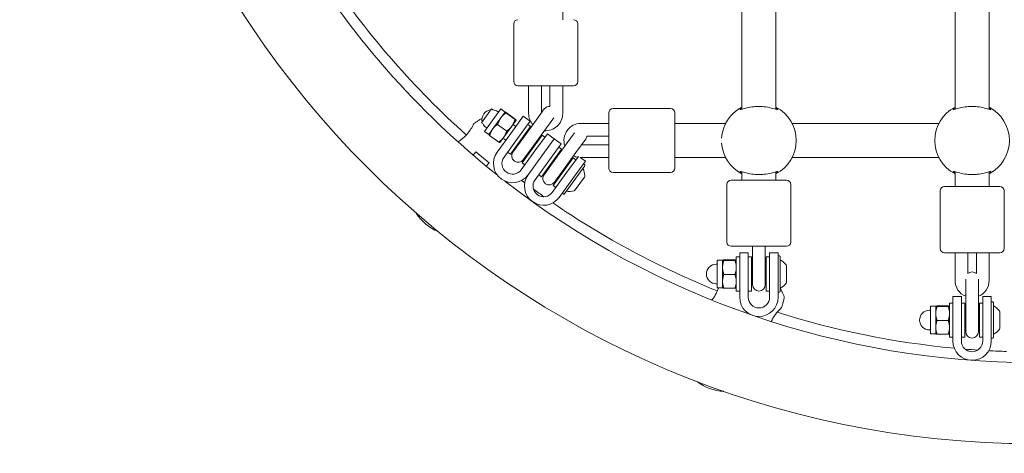
# Model space of a CAD drawing. Units: millimetres. Extents: x 795 to 1977, y -313 to 451.
# Drawn here: x 942 to 988, y -38 to -18 of the extents above; entities that cross this region are included whole.
import ezdxf

# ---------------------------------------------------------------- set-up
doc = ezdxf.new("R2010")
doc.units = ezdxf.units.MM
doc.header["$LTSCALE"] = 10
doc.layers.add('Widoczne (ISO)', color=7, linetype='Continuous', lineweight=50)
doc.styles.get("Standard").update_dxf_attribs({"font": 'tahoma.ttf'})
doc.dimstyles.new('Karol 25', dxfattribs={"dimtxt": 25, "dimasz": 25, "dimexe": 0.18, "dimexo": 0.0625, "dimgap": 0.09, "dimtad": 1, "dimdec": 0, "dimzin": 0, "dimdsep": 46, "dimtxsty": 'Standard', "dimcen": 0.09, "dimadec": 0, "dimazin": 0, "dimtfac": 1, "dimtdec": 0, "dimtofl": 0, "dimtmove": 0, "dimatfit": 3, "dimfxl": 3, "dimfxlon": 1, "dimtolj": 1, "dimtzin": 0, "dimarcsym": 0})

# ---------------------------------------------------------------- blocks, each defined once
blk = doc.blocks.new('*D25')
at = {"layer": 'Widoczne (ISO)', "color": 0, "lineweight": -2, "transparency": 16777216}
for p, q in [((795.477, -305.552), (795.477, -308.732)), ((1897.076, -305.552), (1897.076, -308.732)), ((820.477, -308.552), (1872.076, -308.552))]:
    blk.add_line(p, q, dxfattribs=at)
at = {"layer": 'Widoczne (ISO)', "color": 0, "lineweight": 13, "transparency": 16777216}
for points in [[(820.477, -304.386), (820.477, -312.719), (795.477, -308.552)], [(1872.076, -304.386), (1872.076, -312.719), (1897.076, -308.552)]]:
    blk.add_solid(points, dxfattribs=at)
at = {"layer": 'Widoczne (ISO)', "color": 0, "lineweight": 13, "transparency": 16777216, "insert": (1346.277, -295.442), "char_height": 25, "attachment_point": 5}
blk.add_mtext('\\A1;1102', dxfattribs=at)
blk = doc.blocks.new('*D26')
at = {"layer": 'Widoczne (ISO)', "color": 0, "lineweight": -2, "transparency": 16777216}
for p, q in [((945.477, -264.651), (945.477, -267.831)), ((1697.093, -264.651), (1697.093, -267.831)), ((970.477, -267.651), (1672.093, -267.651))]:
    blk.add_line(p, q, dxfattribs=at)
at = {"layer": 'Widoczne (ISO)', "color": 0, "lineweight": 13, "transparency": 16777216}
for points in [[(970.477, -263.484), (970.477, -271.818), (945.477, -267.651)], [(1672.093, -263.484), (1672.093, -271.818), (1697.093, -267.651)]]:
    blk.add_solid(points, dxfattribs=at)
at = {"layer": 'Widoczne (ISO)', "color": 0, "lineweight": 13, "transparency": 16777216, "insert": (1321.285, -254.541), "char_height": 25, "attachment_point": 5}
blk.add_mtext('\\A1;752', dxfattribs=at)

msp = doc.modelspace()

# ---------------------------------------------------------------- linework, layer by layer
at = {"layer": 'Widoczne (ISO)', "lineweight": 13}
for p, q in [((967.601, -17.661), (967.601, -14.782)), ((976.001, -21.857), (976.001, -14.782)), ((977.601, -21.857), (977.601, -14.782)), ((986.001, -21.857), (986.001, -14.782)), ((987.601, -21.857), (987.601, -14.782)), ((965.301, -20.561), (965.301, -17.861)), ((968.301, -20.561), (968.301, -17.861)), ((968.101, -20.761), (965.501, -20.761)), ((966.001, -20.761), (966.001, -22.061)), ((966.601, -20.761), (966.601, -22.026)), ((967.001, -21.72), (967.001, -20.761)), ((967.601, -22.061), (967.601, -20.761)), ((963.795, -22.487), (964.265, -21.84)), ((964.695, -21.843), (963.931, -22.895)), ((964.265, -21.84), (964.324, -21.883)), ((964.583, -21.997), (964.543, -21.968)), ((964.694, -22.263), (964.894, -21.988)), ((964.894, -21.988), (964.695, -21.843)), ((964.894, -21.988), (964.894, -21.988)), ((964.894, -21.988), (964.894, -21.988)), ((965.362, -22.341), (964.935, -22.03)), ((965.374, -22.324), (964.947, -22.014)), ((966.735, -21.842), (966.353, -22.368)), ((969.758, -24.619), (969.758, -22.019)), ((969.958, -21.819), (972.658, -21.819)), ((972.858, -22.019), (972.858, -24.619)), ((963.795, -22.487), (963.853, -22.53)), ((964.312, -22.789), (964.694, -22.263)), ((964.974, -22.874), (964.547, -22.564)), ((965.75, -22.177), (965.162, -22.986)), ((965.215, -22.642), (965.415, -22.367)), ((965.268, -22.569), (965.397, -22.663)), ((965.415, -22.367), (965.415, -22.366)), ((965.415, -22.366), (965.415, -22.366)), ((966.074, -22.412), (965.486, -23.221)), ((966.353, -22.368), (965.648, -23.339)), ((965.75, -22.177), (966.074, -22.412)), ((965.956, -22.574), (966.086, -22.668)), ((966.838, -22.721), (967.18, -22.25)), ((968.458, -22.519), (969.758, -22.519)), ((973.33, -22.519), (972.858, -22.519)), ((973.33, -22.519), (974.386, -22.519)), ((975.245, -22.519), (974.386, -22.519)), ((978.358, -22.519), (985.245, -22.519)), ((964.13, -23.04), (963.931, -22.895)), ((964.042, -22.741), (964.002, -22.712)), ((964.13, -23.04), (964.312, -22.789)), ((964.13, -23.04), (964.13, -23.04)), ((964.598, -23.392), (964.171, -23.082)), ((964.523, -23.867), (965.162, -22.986)), ((964.833, -23.167), (965.215, -22.642)), ((966.086, -22.668), (965.145, -23.963)), ((966.636, -23.068), (965.695, -24.362)), ((965.85, -22.992), (965.883, -23.015)), ((966.838, -22.721), (966.133, -23.692)), ((966.295, -23.809), (966.883, -23)), ((966.636, -23.068), (966.765, -23.162)), ((967.206, -23.235), (966.883, -23)), ((968.149, -22.959), (967.809, -23.426)), ((964.651, -23.418), (964.833, -23.167)), ((964.651, -23.418), (964.651, -23.418)), ((964.798, -23.216), (964.927, -23.31)), ((964.846, -24.102), (965.486, -23.221)), ((965.648, -23.339), (965.266, -23.865)), ((966.368, -23.368), (966.401, -23.392)), ((967.206, -23.235), (966.619, -24.044)), ((966.619, -24.044), (967.206, -23.235)), ((967.53, -23.47), (966.942, -24.279)), ((967.104, -24.397), (967.809, -23.426)), ((967.206, -23.235), (967.53, -23.47)), ((968.295, -23.779), (968.677, -23.253)), ((969.758, -23.519), (968.483, -23.519)), ((968.731, -23.119), (969.758, -23.119)), ((963.531, -23.857), (963.404, -24.009)), ((963.531, -23.857), (964.144, -24.371)), ((965.016, -23.869), (965.145, -23.963)), ((965.38, -23.639), (965.413, -23.663)), ((966.295, -23.809), (965.655, -24.69)), ((965.751, -24.218), (966.133, -23.692)), ((966.601, -25.021), (967.542, -23.726)), ((967.542, -23.726), (967.412, -23.632)), ((967.589, -24.75), (968.295, -23.779)), ((964.144, -24.371), (964.016, -24.523)), ((965.695, -24.362), (965.825, -24.456)), ((965.898, -24.015), (965.93, -24.039)), ((965.979, -24.925), (966.619, -24.044)), ((966.619, -24.044), (965.979, -24.925)), ((966.303, -25.16), (966.942, -24.279)), ((967.104, -24.397), (966.722, -24.923)), ((968.092, -24.126), (967.151, -25.42)), ((967.307, -24.05), (967.339, -24.073)), ((967.751, -24.867), (968.332, -24.068)), ((967.824, -24.426), (967.857, -24.45)), ((968.075, -25.102), (968.663, -24.293)), ((968.092, -24.126), (968.221, -24.22)), ((968.663, -24.293), (968.422, -24.119)), ((969.758, -24.119), (968.458, -24.119)), ((968.574, -24.415), (968.631, -24.456)), ((972.858, -24.119), (973.33, -24.119)), ((973.33, -24.119), (974.386, -24.119)), ((974.386, -24.119), (975.245, -24.119)), ((978.358, -24.119), (985.245, -24.119)), ((966.601, -25.021), (966.472, -24.927)), ((966.836, -24.697), (966.869, -24.721)), ((967.751, -24.867), (967.112, -25.748)), ((967.207, -25.276), (967.589, -24.75)), ((968.638, -24.498), (967.674, -25.825)), ((969.958, -24.819), (972.658, -24.819)), ((976.001, -25.174), (976.001, -24.782)), ((977.601, -25.174), (977.601, -24.782)), ((986.001, -25.476), (986.001, -24.782)), ((987.601, -25.476), (987.601, -24.782)), ((967.354, -25.073), (967.387, -25.097)), ((968.075, -25.102), (967.435, -25.983)), ((968.182, -25.636), (968.615, -25.039)), ((975.301, -28.074), (975.301, -25.374)), ((975.501, -25.174), (978.101, -25.174)), ((978.301, -28.074), (978.301, -25.374)), ((967.151, -25.42), (967.281, -25.514)), ((967.575, -25.79), (967.632, -25.831)), ((985.301, -28.376), (985.301, -25.676)), ((985.501, -25.476), (988.101, -25.476)), ((988.301, -28.376), (988.301, -25.676)), ((978.101, -28.274), (975.501, -28.274)), ((975.901, -28.574), (975.901, -29.574)), ((975.901, -28.574), (976.301, -28.574)), ((976.301, -28.574), (976.301, -29.574)), ((976.501, -29.574), (976.501, -28.274)), ((977.101, -29.574), (977.101, -28.274)), ((977.301, -29.574), (977.301, -28.574)), ((977.701, -28.574), (977.301, -28.574)), ((977.701, -29.574), (977.701, -28.574)), ((988.101, -28.576), (985.501, -28.576)), ((986.001, -29.876), (986.001, -28.576)), ((986.601, -29.553), (986.601, -28.576)), ((987.001, -28.576), (987.001, -29.553)), ((987.601, -28.576), (987.601, -29.876)), ((974.851, -28.924), (974.851, -30.224)), ((975.097, -28.924), (974.851, -28.924)), ((975.097, -28.924), (975.098, -28.924)), ((975.097, -28.924), (975.097, -28.924)), ((975.097, -29.264), (975.097, -28.924)), ((975.683, -28.914), (975.156, -28.914)), ((975.683, -28.934), (975.156, -28.934)), ((975.741, -30.374), (975.741, -28.774)), ((975.901, -28.774), (975.741, -28.774)), ((975.741, -28.924), (975.741, -28.924)), ((976.461, -28.774), (976.301, -28.774)), ((976.461, -30.374), (976.461, -28.774)), ((977.141, -28.774), (977.141, -30.374)), ((977.141, -28.774), (977.301, -28.774)), ((977.701, -28.724), (977.771, -28.724)), ((977.801, -28.754), (977.801, -30.394)), ((974.851, -29.114), (974.801, -29.114)), ((975.097, -29.914), (975.097, -29.264)), ((976.461, -29.174), (976.501, -29.174)), ((977.101, -29.174), (977.141, -29.174)), ((978.101, -29.943), (978.101, -29.205)), ((975.097, -30.224), (975.097, -29.914)), ((975.683, -29.594), (975.156, -29.594)), ((975.901, -30.662), (975.901, -29.574)), ((976.301, -30.662), (976.301, -29.574)), ((976.461, -29.974), (976.501, -29.974)), ((976.501, -29.574), (976.501, -30.074)), ((977.101, -30.074), (977.101, -29.574)), ((977.101, -29.974), (977.141, -29.974)), ((977.301, -29.574), (977.301, -30.662)), ((977.701, -29.574), (977.701, -30.662)), ((986.501, -29.816), (986.501, -30.426)), ((987.101, -30.426), (987.101, -29.816)), ((974.851, -30.034), (974.801, -30.034)), ((975.097, -30.224), (974.851, -30.224)), ((975.097, -30.224), (975.098, -30.224)), ((975.683, -30.234), (975.156, -30.234)), ((975.741, -30.224), (975.741, -30.224)), ((975.901, -30.374), (975.741, -30.374)), ((976.461, -30.374), (976.301, -30.374)), ((977.141, -30.374), (977.301, -30.374)), ((977.701, -30.424), (977.771, -30.424)), ((986.501, -31.626), (986.501, -30.426)), ((987.101, -31.626), (987.101, -30.426)), ((985.741, -32.531), (985.741, -30.931)), ((985.901, -30.931), (985.741, -30.931)), ((985.901, -30.626), (985.901, -31.626)), ((985.901, -30.626), (986.301, -30.626)), ((986.301, -30.626), (986.301, -31.626)), ((986.461, -30.931), (986.301, -30.931)), ((986.461, -32.531), (986.461, -30.931)), ((987.141, -30.931), (987.141, -32.531)), ((987.141, -30.931), (987.301, -30.931)), ((987.301, -31.626), (987.301, -30.626)), ((987.701, -30.626), (987.301, -30.626)), ((987.701, -31.626), (987.701, -30.626)), ((987.701, -30.881), (987.771, -30.881)), ((987.801, -30.911), (987.801, -32.551)), ((984.851, -31.271), (984.801, -31.271)), ((984.851, -31.081), (984.851, -32.381)), ((985.097, -31.081), (984.851, -31.081)), ((985.097, -31.081), (985.098, -31.081)), ((985.097, -31.081), (985.097, -31.081)), ((985.097, -31.421), (985.097, -31.081)), ((985.683, -31.071), (985.156, -31.071)), ((985.683, -31.092), (985.156, -31.092)), ((985.741, -31.081), (985.741, -31.081)), ((986.461, -31.331), (986.501, -31.331)), ((987.101, -31.331), (987.141, -31.331)), ((988.101, -32.1), (988.101, -31.362)), ((985.097, -32.071), (985.097, -31.421)), ((985.683, -31.751), (985.156, -31.751)), ((985.901, -32.715), (985.901, -31.626)), ((986.301, -32.715), (986.301, -31.626)), ((986.501, -31.626), (986.501, -32.276)), ((987.101, -32.276), (987.101, -31.626)), ((987.301, -31.626), (987.301, -32.715)), ((987.701, -31.626), (987.701, -32.715)), ((984.851, -32.191), (984.801, -32.191)), ((985.097, -32.381), (985.097, -32.071)), ((986.461, -32.131), (986.501, -32.131)), ((987.101, -32.131), (987.141, -32.131)), ((985.097, -32.381), (984.851, -32.381)), ((985.097, -32.381), (985.098, -32.381)), ((985.683, -32.391), (985.156, -32.391)), ((985.741, -32.381), (985.741, -32.381)), ((985.901, -32.531), (985.741, -32.531)), ((986.461, -32.531), (986.301, -32.531)), ((987.141, -32.531), (987.301, -32.531)), ((987.701, -32.581), (987.771, -32.581))]:
    msp.add_line(p, q, dxfattribs=at)
for centre, radius, start, end in [((989.677, 6.681), 44.2, 90, 270), ((989.677, 6.681), 40.4, 211.1392, 231.5176), ((989.677, 6.681), 39.9, 214.2283, 228.1894), ((965.501, -17.861), 0.2, 90, 180), ((968.101, -17.861), 0.2, 0, 90), ((965.501, -20.561), 0.2, 180, 270), ((968.101, -20.561), 0.2, 270, 0), ((964.272, -22.34), 0.46, 94.7057, 193.2943), ((964.272, -22.34), 0.46, 54, 83.5918), ((966.801, -22.061), 0.8, 180, 220.8175), ((966.978, -22.019), 0.3, 85.4757, 144), ((966.801, -22.061), 0.8, 265.4629, 0), ((969.958, -22.019), 0.2, 90, 180), ((972.658, -22.019), 0.2, 0, 90), ((976.801, -23.319), 1.75, 117.2029, 176.5023), ((976.801, -23.319), 1.75, 297.2029, 62.7971), ((986.801, -23.319), 1.75, 117.2029, 242.7971), ((986.801, -23.319), 1.75, 297.2029, 62.7971), ((964.272, -22.34), 0.46, 204.4082, 234), ((968.458, -23.319), 0.8, 90, 198.7423), ((968.434, -23.077), 0.3, 324, 351.8161), ((976.801, -23.319), 1.75, 183.4977, 242.7971), ((965.251, -24.396), 0.9, 144, 324), ((965.508, -24.041), 0.3, 144, 324), ((965.251, -24.396), 0.5, 144, 324), ((963.761, -24.423), 2.175, 9.3159, 10.7796), ((968.458, -23.319), 0.8, 243.9475, 259.0081), ((968.458, -23.319), 0.8, 267.4418, 270), ((968.613, -24.48), 0.03, 324, 54), ((966.707, -25.454), 0.9, 144, 324), ((966.965, -25.099), 0.3, 144, 324), ((967.905, -24.979), 0.729, 359.9151, 28.8881), ((969.958, -24.619), 0.2, 180, 270), ((972.658, -24.619), 0.2, 270, 0), ((989.677, 6.681), 40.4, 232.1463, 270), ((989.677, 6.681), 39.9, 233.0138, 233.2783), ((966.707, -25.454), 0.5, 144, 324), ((968.534, -24.98), 0.1, 324, 359.9151), ((975.501, -25.374), 0.2, 90, 180), ((978.101, -25.374), 0.2, 0, 90), ((989.677, 6.681), 39.9, 234.009, 234.8749), ((967.649, -25.807), 0.03, 234, 324), ((967.905, -24.979), 0.729, 259.1119, 288.0849), ((968.101, -25.577), 0.1, 288.0849, 324), ((985.501, -25.676), 0.2, 90, 180), ((988.101, -25.676), 0.2, 0, 90), ((989.677, 6.681), 39.9, 235.6055, 248.1894), ((962.572, -25.567), 2.175, 211.9817, 247.9215), ((975.501, -28.074), 0.2, 180, 270), ((978.101, -28.074), 0.2, 270, 0), ((985.501, -28.376), 0.2, 180, 270), ((988.101, -28.376), 0.2, 270, 0), ((977.771, -28.754), 0.03, 0, 90), ((977.492, -29.574), 0.729, 35.9151, 64.8881), ((974.801, -29.574), 0.46, 90, 270), ((978.001, -29.205), 0.1, 0, 35.9151), ((986.801, -29.776), 0.3, 48.1897, 131.8103), ((977.492, -29.574), 0.729, 295.1119, 324.0849), ((978.001, -29.943), 0.1, 324.0849, 0), ((986.801, -29.876), 0.8, 180, 247.9757), ((986.801, -29.876), 0.8, 292.0243, 0), ((976.801, -30.074), 0.3, 180, 0), ((977.771, -30.394), 0.03, 270, 0), ((975.962, -31.411), 2.175, 24.1648, 32.2412), ((976.801, -30.662), 0.9, 180, 0), ((976.801, -30.662), 0.5, 180, 0), ((987.771, -30.911), 0.03, 0, 90), ((989.677, 6.681), 39.9, 252.4632, 264.6611), ((984.801, -31.731), 0.46, 90, 270), ((987.492, -31.731), 0.729, 35.9151, 64.8881), ((988.001, -31.362), 0.1, 0, 35.9151), ((986.801, -32.276), 0.3, 180, 0), ((987.492, -31.731), 0.729, 295.1119, 324.0849), ((988.001, -32.1), 0.1, 324.0849, 0), ((986.801, -32.715), 0.9, 180, 0), ((986.801, -32.715), 0.5, 180, 0), ((987.771, -32.551), 0.03, 270, 0), ((989.677, 6.681), 39.9, 265.3917, 266.2577), ((989.677, 6.681), 39.9, 266.9883, 268.1894), ((975.236, -32.893), 2.175, 231.9817, 267.9215)]:
    msp.add_arc(centre, radius, start, end, dxfattribs=at)
for points, weights in [([(964.935, -22.03), (964.784, -22.139), (964.694, -22.263)], [1, 1.0379548493, 1]), ([(964.894, -21.988), (964.891, -21.992), (964.935, -22.03)], [1, 1.0379548493, 1]), ([(964.947, -22.014), (964.896, -21.984), (964.894, -21.988)], [1, 1.0379548493, 1]), ([(964.547, -22.564), (964.399, -22.669), (964.312, -22.789)], [1, 1.0379548493, 1]), ([(964.694, -22.263), (964.604, -22.387), (964.547, -22.564)], [1, 1.0379548493, 1]), ([(965.215, -22.642), (965.305, -22.518), (965.362, -22.341)], [1, 1.0379548493, 1]), ([(965.362, -22.341), (965.412, -22.37), (965.415, -22.367)], [1, 1.0379548493, 1]), ([(965.415, -22.367), (965.418, -22.363), (965.374, -22.324)], [1, 1.0379548493, 1]), ([(964.171, -23.082), (964.129, -23.045), (964.13, -23.04)], [1, 1.03612159683, 1.00348940955]), ([(964.312, -22.789), (964.225, -22.909), (964.171, -23.082)], [1, 1.0379548493, 1]), ([(964.833, -23.167), (964.92, -23.047), (964.974, -22.874)], [1, 1.0379548493, 1]), ([(964.974, -22.874), (965.125, -22.766), (965.215, -22.642)], [1, 1.0379548493, 1]), ([(964.598, -23.392), (964.746, -23.287), (964.833, -23.167)], [1, 1.0379548493, 1]), ([(964.651, -23.418), (964.646, -23.42), (964.598, -23.392)], [1.00348940955, 1.03612159683, 1]), ([(975.156, -28.914), (975.097, -28.919), (975.097, -28.924)], [1, 1.0379548493, 1]), ([(975.097, -28.924), (975.097, -28.929), (975.156, -28.934)], [1, 1.0379548493, 1]), ([(975.156, -28.934), (975.097, -29.111), (975.097, -29.264)], [1, 1.0379548493, 1]), ([(975.741, -28.924), (975.741, -28.919), (975.683, -28.914)], [1, 1.0379548493, 1]), ([(975.683, -28.934), (975.741, -28.929), (975.741, -28.924)], [1, 1.0379548493, 1]), ([(975.741, -29.264), (975.741, -29.111), (975.683, -28.934)], [1, 1.0379548493, 1]), ([(975.097, -29.264), (975.097, -29.417), (975.156, -29.594)], [1, 1.0379548493, 1]), ([(975.683, -29.594), (975.741, -29.417), (975.741, -29.264)], [1, 1.0379548493, 1]), ([(975.156, -29.594), (975.097, -29.765), (975.097, -29.914)], [1, 1.0379548493, 1]), ([(975.097, -29.914), (975.097, -30.062), (975.156, -30.234)], [1, 1.0379548493, 1]), ([(975.741, -29.914), (975.741, -29.765), (975.683, -29.594)], [1, 1.0379548493, 1]), ([(975.683, -30.234), (975.741, -30.062), (975.741, -29.914)], [1, 1.0379548493, 1]), ([(975.156, -30.234), (975.1, -30.228), (975.098, -30.224)], [1, 1.03612159683, 1.00348940955]), ([(975.741, -30.224), (975.739, -30.228), (975.683, -30.234)], [1.00348940955, 1.03612159683, 1]), ([(985.156, -31.071), (985.097, -31.077), (985.097, -31.081)], [1, 1.0379548493, 1]), ([(985.097, -31.081), (985.097, -31.086), (985.156, -31.092)], [1, 1.0379548493, 1]), ([(985.156, -31.092), (985.097, -31.268), (985.097, -31.421)], [1, 1.0379548493, 1]), ([(985.741, -31.081), (985.741, -31.077), (985.683, -31.071)], [1, 1.0379548493, 1]), ([(985.683, -31.092), (985.741, -31.086), (985.741, -31.081)], [1, 1.0379548493, 1]), ([(985.741, -31.421), (985.741, -31.268), (985.683, -31.092)], [1, 1.0379548493, 1]), ([(985.097, -31.421), (985.097, -31.575), (985.156, -31.751)], [1, 1.0379548493, 1]), ([(985.156, -31.751), (985.097, -31.923), (985.097, -32.071)], [1, 1.0379548493, 1]), ([(985.683, -31.751), (985.741, -31.575), (985.741, -31.421)], [1, 1.0379548493, 1]), ([(985.741, -32.071), (985.741, -31.923), (985.683, -31.751)], [1, 1.0379548493, 1]), ([(985.097, -32.071), (985.097, -32.22), (985.156, -32.391)], [1, 1.0379548493, 1]), ([(985.683, -32.391), (985.741, -32.22), (985.741, -32.071)], [1, 1.0379548493, 1]), ([(985.156, -32.391), (985.1, -32.386), (985.098, -32.381)], [1, 1.03612159683, 1.00348940955]), ([(985.741, -32.381), (985.739, -32.386), (985.683, -32.391)], [1.00348940955, 1.03612159683, 1])]:
    msp.add_rational_spline(points, weights, degree=2, dxfattribs=at)
for points, knots in [([(976.001, -21.781), (975.997, -21.784), (975.992, -21.787), (975.948, -21.816), (975.924, -21.839), (975.911, -21.864), (975.916, -21.87), (975.949, -21.869), (975.977, -21.863), (976.068, -21.839), (976.143, -21.817), (976.328, -21.773), (976.439, -21.751), (976.636, -21.73), (976.719, -21.725), (976.801, -21.725)], [3.470272, 3.470272, 3.470272, 3.470272, 3.502067, 3.502067, 3.780122, 3.780122, 4.001384, 4.001384, 4.222645, 4.222645, 4.547705, 4.547705, 4.884312, 4.884312, 5.105983, 5.105983, 5.105983, 5.105983]), ([(976.801, -21.725), (976.915, -21.725), (977.028, -21.734), (977.255, -21.767), (977.366, -21.793), (977.506, -21.831), (977.551, -21.844), (977.623, -21.863), (977.65, -21.869), (977.686, -21.87), (977.693, -21.864), (977.681, -21.843), (977.668, -21.829), (977.635, -21.803), (977.619, -21.792), (977.601, -21.781)], [0, 0, 0, 0, 0.304999, 0.304999, 0.666269, 0.666269, 0.87878, 0.87878, 1.091292, 1.091292, 1.32929, 1.32929, 1.518494, 1.518494, 1.635154, 1.635154, 1.635154, 1.635154]), ([(986.001, -21.781), (985.997, -21.784), (985.992, -21.787), (985.948, -21.816), (985.924, -21.839), (985.911, -21.864), (985.916, -21.87), (985.949, -21.869), (985.977, -21.863), (986.068, -21.839), (986.143, -21.817), (986.328, -21.773), (986.439, -21.751), (986.636, -21.73), (986.719, -21.725), (986.801, -21.725)], [3.470272, 3.470272, 3.470272, 3.470272, 3.502067, 3.502067, 3.780122, 3.780122, 4.001384, 4.001384, 4.222645, 4.222645, 4.547705, 4.547705, 4.884312, 4.884312, 5.105983, 5.105983, 5.105983, 5.105983]), ([(986.801, -21.725), (986.915, -21.725), (987.028, -21.734), (987.255, -21.767), (987.366, -21.793), (987.506, -21.831), (987.551, -21.844), (987.623, -21.863), (987.65, -21.869), (987.686, -21.87), (987.693, -21.864), (987.681, -21.843), (987.668, -21.829), (987.635, -21.803), (987.619, -21.792), (987.601, -21.781)], [0, 0, 0, 0, 0.304999, 0.304999, 0.666269, 0.666269, 0.87878, 0.87878, 1.091292, 1.091292, 1.32929, 1.32929, 1.518494, 1.518494, 1.635154, 1.635154, 1.635154, 1.635154]), ([(962.685, -23.379), (962.719, -23.358), (962.754, -23.335), (962.831, -23.281), (962.874, -23.248), (963.003, -23.139), (963.081, -23.059), (963.225, -22.885), (963.285, -22.793), (963.375, -22.639), (963.404, -22.579), (963.425, -22.537), (963.429, -22.53), (963.429, -22.53)], [1.084097, 1.084097, 1.084097, 1.084097, 1.195172, 1.195172, 1.338163, 1.338163, 1.641443, 1.641443, 2.000354, 2.000354, 2.378495, 2.378495, 2.546492, 2.546492, 2.546492, 2.546492]), ([(963.742, -22.322), (963.721, -22.335), (963.7, -22.349), (963.658, -22.376), (963.637, -22.39), (963.595, -22.417), (963.575, -22.431), (963.533, -22.459), (963.512, -22.473), (963.471, -22.501), (963.45, -22.515), (963.429, -22.53)], [3.14597032103, 3.14597032103, 3.14597032103, 3.14597032103, 3.14597350254, 3.14597350254, 3.14597668405, 3.14597668405, 3.14597986556, 3.14597986556, 3.14598304706, 3.14598304706, 3.14598622857, 3.14598622857, 3.14598622857, 3.14598622857]), ([(976.801, -24.914), (976.688, -24.914), (976.575, -24.905), (976.348, -24.872), (976.237, -24.846), (976.097, -24.808), (976.052, -24.795), (975.98, -24.776), (975.953, -24.77), (975.917, -24.769), (975.91, -24.774), (975.922, -24.796), (975.935, -24.81), (975.968, -24.836), (975.984, -24.847), (976.001, -24.858)], [0, 0, 0, 0, 0.304999, 0.304999, 0.666269, 0.666269, 0.87878, 0.87878, 1.091292, 1.091292, 1.32929, 1.32929, 1.518494, 1.518494, 1.635154, 1.635154, 1.635154, 1.635154]), ([(977.601, -24.858), (977.606, -24.855), (977.611, -24.852), (977.655, -24.822), (977.679, -24.8), (977.692, -24.775), (977.687, -24.769), (977.654, -24.769), (977.626, -24.775), (977.535, -24.799), (977.46, -24.822), (977.275, -24.866), (977.164, -24.888), (976.966, -24.909), (976.884, -24.914), (976.801, -24.914)], [3.470272, 3.470272, 3.470272, 3.470272, 3.502067, 3.502067, 3.780122, 3.780122, 4.001384, 4.001384, 4.222645, 4.222645, 4.547705, 4.547705, 4.884312, 4.884312, 5.105983, 5.105983, 5.105983, 5.105983]), ([(986.801, -24.914), (986.688, -24.914), (986.575, -24.905), (986.348, -24.872), (986.237, -24.846), (986.097, -24.808), (986.052, -24.795), (985.98, -24.776), (985.953, -24.77), (985.917, -24.769), (985.91, -24.774), (985.922, -24.796), (985.935, -24.81), (985.968, -24.836), (985.984, -24.847), (986.001, -24.858)], [0, 0, 0, 0, 0.304999, 0.304999, 0.666269, 0.666269, 0.87878, 0.87878, 1.091292, 1.091292, 1.32929, 1.32929, 1.518494, 1.518494, 1.635154, 1.635154, 1.635154, 1.635154]), ([(987.601, -24.858), (987.606, -24.855), (987.611, -24.852), (987.655, -24.822), (987.679, -24.8), (987.692, -24.775), (987.687, -24.769), (987.654, -24.769), (987.626, -24.775), (987.535, -24.799), (987.46, -24.822), (987.275, -24.866), (987.164, -24.888), (986.966, -24.909), (986.884, -24.914), (986.801, -24.914)], [3.470272, 3.470272, 3.470272, 3.470272, 3.502067, 3.502067, 3.780122, 3.780122, 4.001384, 4.001384, 4.222645, 4.222645, 4.547705, 4.547705, 4.884312, 4.884312, 5.105983, 5.105983, 5.105983, 5.105983]), ([(974.594, -30.798), (974.619, -30.766), (974.644, -30.734), (974.698, -30.656), (974.727, -30.61), (974.811, -30.464), (974.857, -30.362), (974.896, -30.251), (974.901, -30.237), (974.905, -30.224)], [1.0840967, 1.0840967, 1.0840967, 1.0840967, 1.1951717, 1.1951717, 1.3381633, 1.3381633, 1.641443, 1.641443, 1.6839673, 1.6839673, 1.6839673, 1.6839673]), ([(977.866, -31.148), (977.873, -31.124), (977.88, -31.1), (977.894, -31.052), (977.901, -31.028), (977.915, -30.979), (977.922, -30.955), (977.935, -30.907), (977.942, -30.883), (977.955, -30.835), (977.962, -30.811), (977.968, -30.787)], [6.28773681876, 6.28773681876, 6.28773681876, 6.28773681876, 6.28774000029, 6.28774000029, 6.28774318181, 6.28774318181, 6.28774636334, 6.28774636334, 6.28774954486, 6.28774954486, 6.28775272639, 6.28775272639, 6.28775272639, 6.28775272639]), ([(977.946, -30.521), (977.964, -30.56), (977.975, -30.603), (977.984, -30.688), (977.981, -30.732), (977.97, -30.778), (977.969, -30.782), (977.968, -30.787)], [0, 0, 0, 0, 0.1297143, 0.1297143, 0.2570868, 0.2570868, 0.2713823, 0.2713823, 0.2713823, 0.2713823]), ([(977.66, -31.367), (977.68, -31.343), (977.699, -31.321), (977.778, -31.233), (977.827, -31.186), (977.874, -31.14), (977.87, -31.143), (977.806, -31.202), (977.75, -31.255), (977.614, -31.411), (977.531, -31.518), (977.431, -31.697), (977.405, -31.749), (977.382, -31.803)], [1.888986, 1.888986, 1.888986, 1.888986, 2.000354, 2.000354, 2.378495, 2.378495, 2.778067, 2.778067, 3.160574, 3.160574, 3.571316, 3.571316, 3.728414, 3.728414, 3.728414, 3.728414])]:
    msp.add_open_spline(points, degree=3, knots=knots, dxfattribs=at)
for points in [[(963.742, -22.322), (963.765, -22.307), (963.79, -22.295), (963.816, -22.285)], [(964.983, -25.255), (964.975, -25.262), (964.968, -25.269), (964.961, -25.277)]]:
    msp.add_open_spline(points, degree=3, dxfattribs=at)

# ---------------------------------------------------------------- dimensions: what is measured, and where the dimension line sits
for base, p1, p2, picture, middle in [((1897.076, -308.552), (795.477, 6.886), (1897.076, 6.886), '*D25', (1346.277, -308.552)), ((1697.093, -267.651), (945.477, 6.889), (1697.093, 6.883), '*D26', (1321.285, -267.651))]:
    dim = msp.add_linear_dim(base=base, p1=p1, p2=p2, dimstyle='Karol 25', dxfattribs=at)
    dim.commit()
    dim.dimension.update_dxf_attribs({"geometry": picture, "text_midpoint": middle, "dimtype": 160})

doc.saveas('drawing.dxf')
